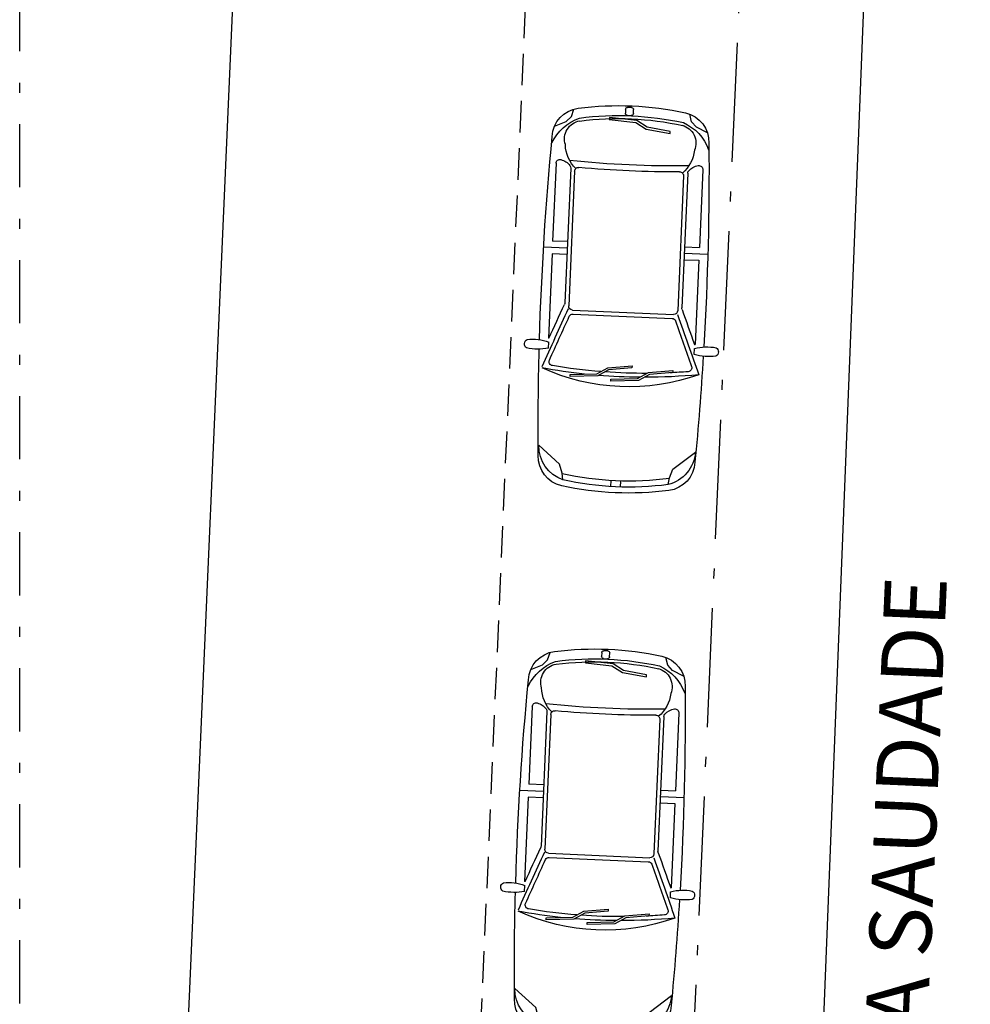
# Model space of a CAD drawing. Units: millimetres. Extents: x 4708 to 4937, y 1241 to 1398.
# Drawn here: x 4761 to 4771, y 1263 to 1273 of the extents above; entities that cross this region are included whole.
import ezdxf

# ---------------------------------------------------------------- set-up
doc = ezdxf.new("R2010")
doc.units = ezdxf.units.MM
doc.header["$LTSCALE"] = 0.1
for name, pattern in [('ACAD_ISO10W100', [18, 12, -3, 0, -3]), ('DASHDOT2', [12.7, 6.35, -3.175, 0, -3.175]), ('DASHED2', [0.375, 0.25, -0.125]), ('HIDDEN2', [4.7625, 3.175, -1.5875])]:
    doc.linetypes.add(name, pattern=pattern)
for name, color, linetype in [('DIM', 9, 'Continuous'), ('fino', 4, 'Continuous'), ('Hatch', 251, 'Continuous'), ('Molho', 30, 'Continuous'), ('PROJ', 2, 'HIDDEN2'), ('Texto', 3, 'Continuous')]:
    doc.layers.add(name, color=color, linetype=linetype)
doc.styles.add('ArialNarrow', font='ARIALN.TTF')
doc.styles.add('R80', font='romans.shx')
doc.dimstyles.new('COTA250', dxfattribs={"dimtxt": 0.375, "dimasz": 0.28, "dimexe": 0, "dimexo": 0, "dimgap": 0.125, "dimtad": 1, "dimzin": 5, "dimdsep": 46, "dimtxsty": 'R80', "dimblk1": 'TRACO', "dimblk2": 'TRACO', "dimsah": 1, "dimcen": 0.28, "dimclre": 252, "dimclrt": 3, "dimadec": 0, "dimazin": 0, "dimtfac": 1, "dimtix": 1, "dimtofl": 0, "dimtmove": 2, "dimatfit": 3, "dimldrblk": 'TRACO', "dimfxl": 0, "dimtolj": 1, "dimtzin": 5, "dimarcsym": 0})

# ---------------------------------------------------------------- blocks, each defined once
blk = doc.blocks.new('DEL')
at = {"layer": 'DIM'}
h = blk.add_hatch(color=0, dxfattribs=at)
h.paths.add_polyline_path([(0, 0.125, 0.414214), (-0.125, 0), (0, 0)])
h.paths.add_polyline_path([(0, 0), (-0.125, 0, 0.198912), (-0.088, -0.088)])
h.paths.add_polyline_path([(0, 0), (-0.088, -0.088, 0.198912), (0, -0.125)])
h.paths.add_polyline_path([(0.125, 0), (0, 0), (0, -0.125, 0.414214)])
h.paths.add_polyline_path([(0.088, 0.088), (0, 0), (0.125, 0, 0.198912)])
h.paths.add_polyline_path([(0, 0.125), (0, 0), (0.088, 0.088, 0.198912)])
at = {"layer": 'DIM', "color": 0, "linetype": 'ByBlock'}
for p, q in [((0, 1.25), (0, -1.25)), ((-0.884, -0.884), (0.884, 0.884)), ((-1.25, 0), (1.25, 0))]:
    blk.add_line(p, q, dxfattribs=at)
blk = doc.blocks.new('TRACO')
at = {"color": 0, "linetype": 'ByBlock', "lineweight": -2}
blk.add_blockref('DEL', (0, 0), dxfattribs=at)
blk = doc.blocks.new('*D103')
at = {"layer": 'Defpoints', "color": 0, "lineweight": -2, "transparency": 16777216}
for p in [(4780.9107, 1317.2457), (4769.2976, 1257.3849), (4778.5239, 1257.0193)]:
    blk.add_point(p, dxfattribs=at)
at = {"layer": 'DIM', "color": 252, "linetype": 'DASHDOT2', "lineweight": -2, "transparency": 16777216}
blk.add_line((4780.9107, 1317.2457), (4771.6844, 1317.6113), dxfattribs=at)
at = {"layer": 'DIM', "color": 0, "lineweight": -2, "transparency": 16777216}
blk.add_line((4771.6733, 1317.3315), (4769.3087, 1257.6647), dxfattribs=at)
at = {"layer": 'DIM', "color": 252, "linetype": 'DASHED2', "lineweight": -2, "transparency": 16777216}
blk.add_line((4778.5239, 1257.0193), (4769.2976, 1257.3849), dxfattribs=at)
at = {"layer": 'DIM', "color": 0, "lineweight": -2, "transparency": 16777216, "xscale": 0.28, "yscale": 0.28, "zscale": 0.28}
for p, rotation in [((4771.6844, 1317.6113), 87.73058063493725), ((4769.2976, 1257.3849), 267.7305806349373)]:
    blk.add_blockref('TRACO', p, dxfattribs=dict(at, rotation=rotation))
at = {"layer": 'DIM', "color": 3, "lineweight": -2, "transparency": 16777216, "insert": (4770.1787, 1287.5105), "char_height": 0.375, "attachment_point": 5, "rotation": 87.73058, "style": 'R80'}
blk.add_mtext('\\A1;60.27', dxfattribs=at)
blk = doc.blocks.new('new block100')
at = {"color": 0, "linetype": 'ByBlock'}
for p, q in [((0.0037, 3.8838), (0.0437, 3.8838)), ((-0.6062, 3.7661), (-0.5845, 3.8426)), ((-0.0549, 3.7556), (0.223, 3.7746)), ((-0.0163, 3.8238), (-0.0163, 3.8638)), ((0.0437, 3.8038), (0.0037, 3.8038)), ((0.0637, 3.8638), (0.0637, 3.8238)), ((0.223, 3.7746), (0.2244, 3.7546)), ((-0.7707, 3.6637), (-0.6566, 3.7157)), ((-0.6566, 3.7157), (-0.6062, 3.7661)), ((-0.3959, 3.6608), (-0.1622, 3.6924)), ((-0.1525, 3.6724), (-0.3959, 3.6408)), ((-0.1622, 3.6924), (-0.0549, 3.7556)), ((-0.0446, 3.7363), (-0.1525, 3.6724)), ((0.2244, 3.7546), (-0.0446, 3.7363)), ((-0.3959, 3.6408), (-0.3959, 3.6608)), ((-0.74, 3.2891), (-0.74, 2.5058)), ((0.74, 3.2891), (0.74, 2.5058)), ((-0.59, 3.2468), (-0.59, 1.8887)), ((-0.55, 3.2178), (-0.55, 1.86)), ((0.55, 3.2175), (0.55, 1.86)), ((0.59, 3.2468), (0.59, 1.8887)), ((-0.59, 2.5058), (-0.74, 2.5058)), ((0.59, 2.5058), (0.74, 2.5058)), ((-0.59, 2.4408), (-0.8283, 2.4408)), ((0.59, 2.4408), (0.8283, 2.4408)), ((-0.74, 2.3758), (-0.74, 1.5258)), ((-0.59, 2.3758), (-0.74, 2.3758)), ((0.59, 2.3758), (0.74, 2.3758)), ((0.74, 2.3758), (0.74, 1.5258)), ((0.51, 1.82), (-0.51, 1.82)), ((0.502, 1.78), (-0.4962, 1.78)), ((-0.7339, 1.5258), (-0.74, 1.5258)), ((0.7339, 1.5258), (0.74, 1.5258)), ((-0.7352, 1.4249), (-0.7352, 1.4874)), ((0.7352, 1.4249), (0.7352, 1.4874)), ((-0.2844, 1.2236), (-0.5278, 1.2552)), ((-0.5278, 1.2552), (-0.5278, 1.2352)), ((-0.5278, 1.2352), (-0.2942, 1.2036)), ((-0.2942, 1.2036), (-0.1868, 1.1404)), ((-0.1765, 1.1597), (-0.2844, 1.2236)), ((0.1292, 1.2531), (-0.1142, 1.2847)), ((-0.1142, 1.2847), (-0.1142, 1.2647)), ((-0.1142, 1.2647), (0.1194, 1.2331)), ((0.1194, 1.2331), (0.2268, 1.1699)), ((0.2371, 1.1892), (0.1292, 1.2531)), ((-0.1868, 1.1404), (0.0911, 1.1214)), ((0.0925, 1.1414), (-0.1765, 1.1597)), ((0.0911, 1.1214), (0.0925, 1.1414)), ((0.2268, 1.1699), (0.5047, 1.151)), ((0.5061, 1.1709), (0.2371, 1.1892)), ((0.5047, 1.151), (0.5061, 1.1709)), ((-0.05, 0.1204), (-0.05, 0.0604)), ((0.05, 0.1204), (0.05, 0.0604))]:
    blk.add_line(p, q, dxfattribs=at)
for points in [[(0.7707, 3.6637), (0.6566, 3.7157), (0.6062, 3.7661), (0.5846, 3.8426)], [(-0.531, 0.1057), (-0.5424, 0.1728), (-0.5715, 0.2617), (-0.79, 0.4434)], [(0.531, 0.1057), (0.5424, 0.1728), (0.5715, 0.2617), (0.79, 0.4434)]]:
    blk.add_lwpolyline(points, dxfattribs=at)
for centre, radius, start, end in [((0, 0.7295), 3.1705, 80.17136, 99.82864), ((0.0037, 3.8638), 0.02, 90, 180), ((0.0437, 3.8638), 0.02, 0, 90), ((-0.49, 3.5579), 0.3, 99.82864, 180), ((0, 0.7295), 3.0705, 80.17136, 99.82864), ((0, 0.7295), 3.0405, 80.17136, 99.82864), ((0.0037, 3.8238), 0.02, 180, 270), ((0.0437, 3.8238), 0.02, 270, 0), ((0.49, 3.5579), 0.3, 0, 80.17136), ((-0.348, 3.3106), 0.478, 111.62651, 157.63425), ((-0.4734, 3.5451), 0.1863, 102.3119, 200.09035), ((0.4792, 3.5451), 0.1863, 339.90965, 77.6881), ((0.348, 3.3106), 0.478, 22.36575, 68.37349), ((29.8155, 1.95), 30.6478, 176.99272, 180.82914), ((-0.2975, 3.5047), 0.3516, 183.84892, 227.06216), ((0.3033, 3.5047), 0.3516, 312.2294, 356.15108), ((-29.8155, 1.95), 30.6478, 359.17086, 3.00728), ((-0.7, 3.2891), 0.04, 78.28615, 180), ((-0.7249, 3.1688), 0.1629, 39.39305, 78.28615), ((0.0029, 13.0937), 9.7892, 266.47772, 273.52228), ((0.7249, 3.1688), 0.1629, 101.71385, 140.60695), ((0.7, 3.2891), 0.04, 0, 101.71385), ((-0.63, 3.2468), 0.04, 0, 39.39305), ((-0.51, 3.2178), 0.04, 87.02696, 180), ((0.0029, 13.0937), 9.8492, 267.02696, 272.93923), ((0.51, 3.2175), 0.04, 0, 92.93923), ((0.63, 3.2468), 0.04, 140.60695, 180), ((-0.63, 1.8887), 0.04, 337.80485, 0), ((0.63, 1.8887), 0.04, 180, 202.19515), ((73.5368, -28.3709), 80.0022, 157.828735, 158.288738), ((73.5368, -28.3709), 80.0622, 157.804853, 158.073348), ((-0.51, 1.86), 0.04, 180, 270), ((0.51, 1.86), 0.04, 270, 0), ((-73.531, -28.3709), 80.0022, 21.72254, 22.182322), ((-73.5368, -28.3709), 80.0622, 21.926652, 22.195147), ((73.5368, -28.3709), 79.9622, 157.867289, 158.214973), ((-0.4962, 1.74), 0.04, 90, 157.86729), ((0.502, 1.74), 0.04, 22.13271, 90), ((0.502, 1.74), 0.04, 22.13271, 90), ((-73.531, -28.3709), 79.9622, 21.78555, 22.132711), ((-0.929, 1.4605), 0.0492, 118.91924, 237.64761), ((-0.8797, 1.0172), 0.4919, 72.92341, 98.55323), ((0.8797, 1.0172), 0.4919, 81.44677, 107.07659), ((0.929, 1.4605), 0.0492, 302.35239, 61.08076), ((-0.8602, 1.9752), 0.5643, 260.29329, 282.79738), ((29.8155, 1.95), 30.6478, 181.00617, 183.00728), ((0.8602, 1.9752), 0.5643, 257.20262, 279.70671), ((-29.8155, 1.95), 30.6478, 356.99272, 358.99383), ((-0.6775, 1.2902), 0.04, 158.21497, 263.07356), ((0.6831, 1.2909), 0.04, 276.98353, 21.78555), ((0, 3.1705), 2.1005, 247.90763, 292.09237), ((0, 6.8676), 5.6984, 262.03109, 267.53871), ((0, 6.8676), 5.6584, 263.07356, 264.9446), ((0, 6.8676), 5.6584, 267.25393, 271.58415), ((0, 6.8676), 5.6584, 272.0013, 276.98353), ((0, 6.8676), 5.6984, 273.64469, 277.96891), ((0, 6.8676), 5.6984, 268.00485, 272.22051), ((-0.4252, 0.455), 0.365, 181.8189, 253.15179), ((0.4252, 0.455), 0.365, 286.84821, 358.1811), ((-0.49, 0.3421), 0.3, 180, 260.17136), ((0.49, 0.3421), 0.3, 279.82864, 0), ((0, 3.1705), 3.0505, 259.77107, 280.22893), ((0, 3.1705), 3.1105, 260.17136, 279.82864), ((0, 3.1705), 3.1705, 260.17136, 279.82864)]:
    blk.add_arc(centre, radius, start, end, dxfattribs=at)

msp = doc.modelspace()

# ---------------------------------------------------------------- linework, layer by layer
at = {"layer": 'fino'}
msp.add_lwpolyline([(4761.4325, 1255.693, 0.363963), (4762.8672, 1257.2109), (4767.8932, 1371.8949, 0.407604), (4762.9245, 1376.7525), (4761.4325, 1376.7525)], format="xyb", dxfattribs=at)
at = {"layer": 'Hatch', "linetype": 'DASHDOT2'}
msp.add_lwpolyline([(4761.4325, 1384.1578), (4931.6825, 1384.1578), (4931.6825, 1245.6578), (4761.4325, 1245.6578)], close=True, dxfattribs=at)
msp.add_lwpolyline([(4761.4325, 1384.1578), (4931.6825, 1384.1578), (4931.6825, 1245.6578), (4761.4325, 1245.6578)], close=True, dxfattribs=at)
msp.add_lwpolyline([(4761.4325, 1384.1578), (4931.6825, 1384.1578), (4931.6825, 1245.6578), (4761.4325, 1245.6578)], close=True, dxfattribs=at)
at = {"layer": 'PROJ'}
msp.add_lwpolyline([(4761.4325, 1254.1231), (4763.5999, 1254.1231), (4764.9762, 1254.6625), (4765.7881, 1256.539), (4770.8417, 1371.8523, 0.411632), (4762.9245, 1379.7001), (4761.4325, 1379.7001)], format="xyb", dxfattribs=at)
at = {"layer": 'PROJ', "color": 252, "linetype": 'ACAD_ISO10W100'}
msp.add_lwpolyline([(4768.1142, 1260.5557), (4772.9839, 1371.6718)], dxfattribs=at)

# ---------------------------------------------------------------- block references
at = {"layer": 'Molho', "color": 22, "linetype": 'ByBlock', "xscale": -1, "rotation": 357.4906023774788}
for p in [(4767.4336, 1268.6112), (4767.1937, 1263.1384)]:
    msp.add_blockref('new block100', p, dxfattribs=at)

# ---------------------------------------------------------------- texts
at = {"layer": 'Texto', "color": 0, "linetype": 'ByBlock', "insert": (4769.8402, 1260.5999), "char_height": 0.625, "width": 43.6159, "attachment_point": 1, "rotation": 87.4906, "style": 'ArialNarrow'}
msp.add_mtext('RUA  DA SAUDADE', dxfattribs=at)

# ---------------------------------------------------------------- dimensions: what is measured, and where the dimension line sits
at = {"layer": 'DIM', "lineweight": -2}
dim = msp.add_aligned_dim(p1=(4780.9107, 1317.2457), p2=(4778.5239, 1257.0193), distance=-9.2336, dimstyle='COTA250', dxfattribs=at)
dim.commit()
dim.dimension.update_dxf_attribs({"geometry": '*D103', "text_midpoint": (4770.1787, 1287.5105)})

doc.saveas('drawing.dxf')
